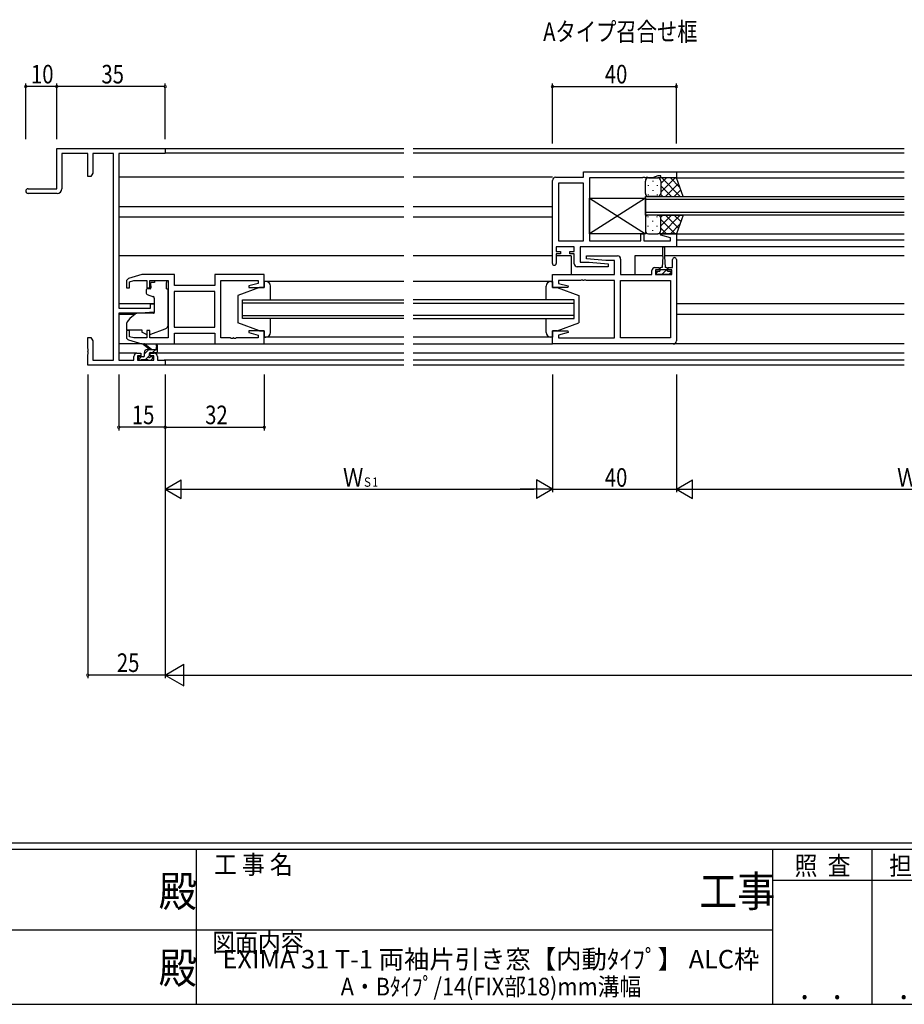
# Model space of a CAD drawing. Extents: x 0 to 1133, y 0 to 806.
# Drawn here: x 497 to 783, y 0 to 318 of the extents above; entities that cross this region are included whole.
import ezdxf
from ezdxf.enums import TextEntityAlignment as Align

# ---------------------------------------------------------------- set-up
doc = ezdxf.new("R2010")
doc.units = 0
for name, color, linetype in [('USER1', 3, 'CONTINUOUS'), ('YKK_11', 7, 'CONTINUOUS'), ('YKK_12', 2, 'CONTINUOUS'), ('YKK_13', 4, 'CONTINUOUS'), ('YKK_D', 6, 'CONTINUOUS'), ('YKK_ZWAK', 7, 'CONTINUOUS')]:
    doc.layers.add(name, color=color, linetype=linetype)
doc.styles.get("Standard").update_dxf_attribs({"font": 'ROMANS.SHX', "bigfont": 'EXTFONT.SHX'})
doc.styles.add('YKK_OSSTYLE1', font='romans.shx', dxfattribs={"width": 0.9, "bigfont": 'EXTFONT.SHX'})

# ---------------------------------------------------------------- blocks, each defined once
blk = doc.blocks.new('A201')
at = {"layer": 'YKK_ZWAK', "color": 254, "linetype": 'Continuous'}
for p, q in [((571, 35), (21, 35)), ((544, 34), (21, 34)), ((296, 34), (296, 9)), ((389, 34), (389, 9)), ((21, 9), (544, 9))]:
    blk.add_line(p, q, dxfattribs=at)
at = {"layer": 'YKK_ZWAK', "color": 131, "linetype": 'Continuous'}
for p, q in [((405, 34), (405, 9)), ((437.7, 29), (389, 29)), ((205, 21), (297, 21)), ((297, 21), (389, 21))]:
    blk.add_line(p, q, dxfattribs=at)
at = {"layer": 'YKK_ZWAK', "color": 131, "linetype": 'Continuous', "style": 'YKK_OSSTYLE1', "width": 0.9}
for s, height, p in [('工 事 名', 3, (298.87, 30.05)), ('照  査', 3, (392.56, 29.87)), ('担  当', 3, (407.82, 29.87)), ('図面内容', 3, (298.58, 17.47)), (' ． ．', 3.5, (392.18, 9.75)), (' ． ．', 3.5, (408.18, 9.75))]:
    blk.add_text(s, height=height, dxfattribs=at).set_placement(p)
at = {"layer": 'YKK_ZWAK', "color": 254, "linetype": 'Continuous', "style": 'YKK_OSSTYLE1', "width": 0.9}
for s, p in [('工事', (377.17, 24.75)), ('殿', (289.94, 24.75)), ('殿', (289.94, 12.37))]:
    blk.add_text(s, height=5, dxfattribs=at).set_placement(p)

msp = doc.modelspace()

# ---------------------------------------------------------------- linework, layer by layer
at = {"layer": 'YKK_11', "color": 0, "linetype": 'ByBlock', "lineweight": -2}
for p, q in [((508.96, 276.31), (543.96, 276.31)), ((508.96, 263.31), (508.96, 276.31)), ((510.59, 274.68), (510.59, 263.31)), ((518.96, 274.68), (510.59, 274.68)), ((518.96, 267.31), (518.96, 274.68)), ((520.59, 274.68), (520.59, 268.4)), ((527.33, 274.68), (520.59, 274.68)), ((527.33, 207.94), (527.33, 274.68)), ((543.96, 274.68), (528.96, 274.68)), ((528.96, 274.68), (528.96, 224.81)), ((543.96, 276.31), (543.96, 274.68)), ((519.96, 267.31), (518.96, 267.31)), ((520.59, 268.4), (519.96, 267.31)), ((499.71, 263.31), (508.96, 263.31)), ((509.09, 261.81), (499.71, 261.81)), ((539.26, 226.11), (540.46, 226.11)), ((539.26, 224.81), (539.26, 226.11)), ((540.46, 226.11), (540.46, 223.5)), ((528.96, 224.81), (539.26, 224.81)), ((528.96, 223.11), (528.96, 207.94)), ((535.96, 223.11), (528.96, 223.11)), ((540.46, 223.5), (535.96, 223.11)), ((518.96, 215.31), (519.96, 215.31)), ((518.96, 211.77), (518.96, 215.31)), ((519.96, 215.31), (520.59, 214.22)), ((520.59, 214.22), (520.59, 207.94)), ((519.08, 211.58), (518.96, 211.77)), ((518.96, 210.85), (519.08, 211.03)), ((518.96, 210.77), (518.96, 210.85)), ((519.08, 210.58), (518.96, 210.77)), ((518.96, 209.85), (519.08, 210.03)), ((518.96, 206.31), (518.96, 209.85)), ((519.08, 211.03), (519.08, 211.58)), ((519.08, 210.03), (519.08, 210.58)), ((534.86, 210.21), (536.16, 210.21)), ((536.16, 210.21), (536.16, 209.41)), ((539.16, 210.21), (540.46, 210.21)), ((539.16, 209.41), (539.16, 210.21)), ((520.59, 207.94), (527.33, 207.94)), ((528.96, 207.94), (533.86, 207.94)), ((533.86, 207.94), (533.86, 209.21)), ((535.06, 209.41), (535.06, 207.94)), ((536.16, 209.41), (535.06, 209.41)), ((535.06, 207.94), (540.26, 207.94)), ((540.26, 209.41), (539.16, 209.41)), ((540.26, 207.94), (540.26, 209.41)), ((541.46, 209.21), (541.46, 207.94)), ((541.46, 207.94), (543.96, 207.94)), ((543.96, 207.94), (543.96, 206.31)), ((543.96, 206.31), (518.96, 206.31))]:
    msp.add_line(p, q, dxfattribs=at)
at = {"layer": 'YKK_11', "color": 0, "linetype": 'ByBlock'}
for p, q in [((678.96, 267.01), (678.96, 268.81)), ((678.96, 268.81), (708.96, 268.81)), ((702.96, 267.51), (701.23, 266.88)), ((703.96, 267.51), (702.96, 267.51)), ((703.96, 266.81), (703.96, 267.51)), ((708.96, 268.81), (708.96, 266.81)), ((668.96, 239.21), (668.96, 266.01)), ((669.96, 267.01), (678.96, 267.01)), ((678.96, 265.08), (670.89, 265.08)), ((670.89, 265.08), (670.89, 246.54)), ((678.96, 246.54), (678.96, 265.08)), ((678.96, 246.54), (678.96, 265.08)), ((698.01, 266.88), (680.96, 266.88)), ((680.96, 266.88), (680.96, 246.54)), ((698.19, 267), (698.01, 266.88)), ((698.74, 267), (698.19, 267)), ((698.92, 266.88), (698.74, 267)), ((699.01, 266.88), (698.92, 266.88)), ((699.19, 267), (699.01, 266.88)), ((699.74, 267), (699.19, 267)), ((699.92, 266.88), (699.74, 267)), ((701.23, 266.88), (699.92, 266.88)), ((708.96, 266.81), (703.96, 266.81)), ((697.46, 246.54), (697.46, 248.81)), ((697.46, 248.81), (698.46, 248.81)), ((698.46, 248.81), (698.46, 246.54)), ((703.93, 248.29), (704, 248.81)), ((707.03, 247.46), (703.93, 248.29)), ((704, 248.81), (708.96, 248.81)), ((708.96, 248.81), (708.96, 244.61)), ((670.89, 246.54), (678.96, 246.54)), ((680.96, 246.54), (697.46, 246.54)), ((698.46, 246.54), (707.03, 246.54)), ((707.03, 246.54), (707.03, 247.46)), ((675.96, 244.61), (670.16, 244.61)), ((670.16, 244.61), (670.16, 243.11)), ((670.16, 243.11), (671.56, 243.11)), ((671.56, 242.31), (670.16, 242.31)), ((670.16, 242.31), (670.16, 239.21)), ((671.56, 243.11), (671.56, 242.31)), ((674.56, 242.31), (674.56, 243.11)), ((674.56, 243.11), (675.96, 243.11)), ((675.96, 242.31), (674.56, 242.31)), ((675.96, 243.11), (675.96, 244.61)), ((675.96, 239.11), (675.96, 242.31)), ((708.96, 244.61), (677.89, 244.61)), ((677.89, 244.61), (677.89, 239.61)), ((679.94, 240.65), (679.99, 241.61)), ((679.99, 241.61), (689.96, 241.61)), ((677.89, 239.61), (680.77, 239.61)), ((686.16, 240.11), (679.94, 240.65)), ((680.77, 239.61), (686.98, 239.06)), ((689.03, 240.11), (686.16, 240.11)), ((686.98, 239.06), (686.94, 238.11)), ((689.03, 235.61), (689.03, 240.11)), ((690.96, 240.61), (690.96, 235.61)), ((707.76, 237.91), (707.76, 240.51)), ((708.96, 240.51), (708.96, 214.21)), ((536.46, 235.61), (532.18, 234.32)), ((546.96, 235.61), (536.46, 235.61)), ((546.96, 232.11), (546.96, 235.61)), ((575.96, 235.61), (559.96, 235.61)), ((559.96, 235.61), (559.96, 232.11)), ((575.96, 231.41), (575.96, 235.61)), ((668.96, 231.41), (668.96, 235.61)), ((668.96, 235.61), (689.03, 235.61)), ((686.94, 238.11), (676.96, 238.11)), ((690.96, 235.61), (701.06, 235.61)), ((701.06, 235.61), (701.06, 236.91)), ((702.06, 237.91), (703.36, 237.91)), ((703.36, 237.11), (702.26, 237.11)), ((702.26, 237.11), (702.26, 235.61)), ((702.26, 235.61), (707.46, 235.61)), ((703.36, 237.91), (703.36, 237.11)), ((706.36, 237.11), (706.36, 237.91)), ((706.36, 237.91), (707.76, 237.91)), ((707.46, 237.11), (706.36, 237.11)), ((707.46, 235.61), (707.46, 237.11)), ((531.46, 233.36), (531.46, 231.31)), ((532.46, 233.26), (533.86, 233.68)), ((532.46, 231.31), (532.46, 233.26)), ((533.86, 233.68), (538.06, 233.68)), ((538.06, 233.68), (538.06, 231.31)), ((539.06, 231.31), (539.06, 233.68)), ((539.06, 233.68), (544.96, 233.68)), ((544.96, 233.68), (544.96, 215.14)), ((559.96, 232.11), (546.96, 232.11)), ((561.96, 215.14), (561.96, 233.68)), ((561.96, 233.68), (574.03, 233.68)), ((574.03, 232.76), (570.93, 231.93)), ((574.03, 233.68), (574.03, 232.76)), ((678.01, 233.68), (670.89, 233.68)), ((670.89, 233.68), (670.89, 232.76)), ((670.89, 232.76), (673.99, 231.93)), ((678.19, 233.8), (678.01, 233.68)), ((678.74, 233.8), (678.19, 233.8)), ((678.92, 233.68), (678.74, 233.8)), ((679.01, 233.68), (678.92, 233.68)), ((679.19, 233.8), (679.01, 233.68)), ((679.74, 233.8), (679.19, 233.8)), ((679.92, 233.68), (679.74, 233.8)), ((688.96, 233.68), (679.92, 233.68)), ((688.96, 215.14), (688.96, 233.68)), ((690.96, 215.14), (690.96, 233.68)), ((690.96, 233.68), (707.03, 233.68)), ((690.96, 215.14), (690.96, 233.68)), ((707.03, 233.68), (707.03, 215.14)), ((531.46, 231.31), (532.46, 231.31)), ((538.06, 231.31), (539.06, 231.31)), ((559.96, 230.18), (546.89, 230.18)), ((546.89, 230.18), (546.89, 218.64)), ((559.96, 230.18), (546.89, 230.18)), ((559.96, 218.64), (559.96, 230.18)), ((570.93, 231.93), (571, 231.41)), ((571, 231.41), (575.96, 231.41)), ((673.92, 231.41), (668.96, 231.41)), ((673.99, 231.93), (673.92, 231.41)), ((532.46, 217.51), (531.46, 217.51)), ((531.46, 217.51), (531.46, 215.45)), ((532.46, 215.56), (532.46, 217.51)), ((539.06, 217.51), (538.06, 217.51)), ((538.06, 217.51), (538.06, 215.14)), ((539.06, 215.14), (539.06, 217.51)), ((546.89, 218.64), (559.96, 218.64)), ((546.96, 213.21), (546.96, 216.71)), ((546.96, 216.71), (559.96, 216.71)), ((559.96, 216.71), (559.96, 213.21)), ((571, 217.41), (570.93, 216.89)), ((570.93, 216.89), (574.03, 216.06)), ((575.96, 217.41), (571, 217.41)), ((575.96, 213.21), (575.96, 217.41)), ((668.96, 213.21), (668.96, 217.41)), ((668.96, 217.41), (673.92, 217.41)), ((673.99, 216.89), (670.89, 216.06)), ((673.92, 217.41), (673.99, 216.89)), ((532.18, 214.49), (536.46, 213.21)), ((533.86, 215.14), (532.46, 215.56)), ((538.06, 215.14), (533.86, 215.14)), ((536.46, 213.21), (546.96, 213.21)), ((544.96, 215.14), (539.06, 215.14)), ((559.96, 213.21), (575.96, 213.21)), ((565.01, 215.14), (561.96, 215.14)), ((565.19, 215.02), (565.01, 215.14)), ((565.74, 215.02), (565.19, 215.02)), ((565.92, 215.14), (565.74, 215.02)), ((566.01, 215.14), (565.92, 215.14)), ((566.19, 215.02), (566.01, 215.14)), ((566.74, 215.02), (566.19, 215.02)), ((566.92, 215.14), (566.74, 215.02)), ((574.03, 215.14), (566.92, 215.14)), ((574.03, 216.06), (574.03, 215.14)), ((707.96, 213.21), (668.96, 213.21)), ((670.89, 216.06), (670.89, 215.14)), ((670.89, 215.14), (688.96, 215.14)), ((707.03, 215.14), (690.96, 215.14))]:
    msp.add_line(p, q, dxfattribs=at)
for centre, radius, start, end in [((669.96, 266.01), 1, 90, 180), ((689.96, 240.61), 1, 0, 90), ((669.56, 239.21), 0.6, 180, 0), ((676.96, 239.11), 1, 180, 270), ((708.36, 240.51), 0.6, 360, 180), ((702.06, 236.91), 1, 90, 180), ((532.46, 233.36), 1, 106.6993, 180), ((532.46, 215.45), 1, 180, 253.3007), ((707.96, 214.21), 1, 270, 360)]:
    msp.add_arc(centre, radius, start, end, dxfattribs=at)
at = {"layer": 'YKK_11', "color": 0, "linetype": 'ByBlock', "lineweight": -2}
for centre, radius, start, end in [((499.71, 262.56), 0.75, 90, 270), ((509.09, 263.31), 1.5, 270, 360), ((534.86, 209.21), 1, 90, 180), ((540.46, 209.21), 1, 0, 90)]:
    msp.add_arc(centre, radius, start, end, dxfattribs=at)
at = {"layer": 'YKK_12'}
for p, q in [((543.66, 276.31), (620.96, 276.31)), ((543.96, 274.91), (620.96, 274.91)), ((623.96, 276.31), (782.46, 276.31)), ((623.96, 274.91), (782.46, 274.91)), ((708.96, 268.81), (782.46, 268.81)), ((620.96, 267.01), (528.96, 267.01)), ((668.96, 267.01), (623.96, 267.01)), ((708.46, 266.81), (782.46, 266.81)), ((698.96, 260.81), (782.46, 260.81)), ((698.96, 254.81), (698.96, 260.81)), ((620.96, 257.51), (528.96, 257.51)), ((668.96, 257.51), (623.96, 257.51)), ((782.46, 259.81), (698.96, 259.81)), ((698.96, 255.81), (782.46, 255.81)), ((782.46, 254.81), (698.96, 254.81)), ((620.96, 254.11), (528.96, 254.11)), ((668.96, 254.11), (623.96, 254.11)), ((708.46, 248.81), (782.46, 248.81)), ((708.96, 246.81), (782.46, 246.81)), ((620.96, 241.61), (528.96, 241.61)), ((668.96, 241.61), (623.96, 241.61)), ((675.03, 241.61), (670.16, 241.61)), ((675.03, 241.61), (675.03, 235.61)), ((695.53, 241.61), (695.53, 235.61)), ((704.61, 241.61), (695.53, 241.61)), ((782.46, 241.61), (705.11, 241.61)), ((782.46, 244.61), (708.48, 244.61)), ((540.46, 226.11), (528.96, 226.11)), ((568.96, 227.41), (620.96, 227.41)), ((568.96, 221.41), (568.96, 227.41)), ((620.96, 226.41), (568.96, 226.41)), ((675.96, 227.41), (623.96, 227.41)), ((623.96, 226.41), (675.96, 226.41)), ((675.96, 221.41), (675.96, 227.41)), ((782.46, 226.11), (708.96, 226.11)), ((534.09, 222.71), (528.96, 222.71)), ((782.46, 222.71), (708.96, 222.71)), ((568.96, 222.41), (620.96, 222.41)), ((620.96, 221.41), (568.96, 221.41)), ((675.96, 222.41), (623.96, 222.41)), ((623.96, 221.41), (675.96, 221.41)), ((575.46, 213.21), (620.96, 213.21)), ((623.96, 213.21), (668.96, 213.21)), ((534.86, 210.21), (528.96, 210.21)), ((620.96, 210.21), (540.46, 210.21)), ((782.46, 210.21), (623.96, 210.21)), ((620.96, 207.94), (543.66, 207.94)), ((782.46, 207.94), (623.96, 207.94)), ((620.96, 206.31), (543.66, 206.31)), ((782.46, 206.31), (623.96, 206.31))]:
    msp.add_line(p, q, dxfattribs=at)
at = {"layer": 'YKK_13'}
for p, q in [((698.96, 261.8), (698.96, 265.8)), ((699.91, 264.47), (699.91, 264.27)), ((699.96, 266.8), (702.96, 266.8)), ((701.33, 265.88), (701.33, 265.68)), ((702.74, 264.47), (702.74, 264.27)), ((708.96, 266.8), (702.96, 266.8)), ((703.96, 265.01), (705.76, 266.8)), ((703.96, 262.18), (708.58, 266.8)), ((703.96, 265.8), (703.96, 262.2)), ((703.96, 265.4), (703.96, 261.8)), ((703.96, 264.24), (707.4, 260.8)), ((704.23, 266.8), (710.23, 260.8)), ((705.41, 260.8), (709.61, 265)), ((707.06, 266.8), (710.02, 263.84)), ((711.11, 260.8), (708.96, 266.8)), ((699.91, 261.44), (699.91, 261.24)), ((702.96, 260.8), (699.96, 260.8)), ((701.33, 262.85), (701.33, 262.65)), ((702.74, 261.44), (702.74, 261.24)), ((702.74, 260.8), (711.11, 260.8)), ((703.91, 261.47), (704.57, 260.8)), ((708.24, 260.8), (710.35, 262.92)), ((680.96, 248.81), (680.96, 260.31)), ((680.96, 260.31), (698.96, 260.31)), ((680.96, 260.31), (698.96, 248.81)), ((698.96, 260.31), (680.96, 248.81)), ((698.96, 260.31), (698.96, 248.81)), ((699.91, 254.17), (699.91, 254.37)), ((702.96, 254.81), (699.96, 254.81)), ((702.74, 254.81), (711.11, 254.81)), ((702.74, 254.17), (702.74, 254.37)), ((703.91, 254.14), (704.57, 254.81)), ((703.96, 251.37), (707.4, 254.81)), ((704.23, 248.81), (710.23, 254.81)), ((705.41, 254.81), (709.61, 250.61)), ((708.24, 254.81), (710.35, 252.69)), ((711.11, 254.81), (708.96, 248.81)), ((698.96, 253.81), (698.96, 249.81)), ((699.91, 251.14), (699.91, 251.34)), ((701.33, 252.76), (701.33, 252.96)), ((702.74, 251.14), (702.74, 251.34)), ((703.96, 250.21), (703.96, 253.81)), ((703.96, 253.43), (708.58, 248.81)), ((703.96, 249.81), (703.96, 253.41)), ((707.06, 248.81), (710.02, 251.77)), ((698.96, 248.81), (680.96, 248.81)), ((699.96, 248.81), (702.96, 248.81)), ((701.33, 249.73), (701.33, 249.93)), ((708.96, 248.81), (702.96, 248.81)), ((703.96, 250.6), (705.76, 248.81)), ((704.61, 241.41), (704.61, 244.36)), ((705.11, 244.36), (705.11, 241.41)), ((704.61, 241.41), (704.36, 237.91)), ((705.11, 241.41), (705.36, 237.91)), ((702.56, 236.71), (703.61, 236.71)), ((702.56, 235.61), (702.56, 236.71)), ((703.12, 236.71), (702.56, 236.15)), ((707.16, 235.61), (702.56, 235.61)), ((703.61, 237.51), (703.61, 236.71)), ((703.62, 237.21), (703.61, 237.2)), ((703.61, 237.21), (706.11, 237.21)), ((704.36, 237.91), (704.01, 237.91)), ((704.86, 236.21), (704.27, 235.61)), ((705.87, 237.21), (704.86, 236.21)), ((705.71, 237.91), (705.36, 237.91)), ((706.11, 236.71), (706.11, 237.51)), ((706.11, 236.71), (707.16, 236.71)), ((707.16, 236.26), (706.51, 235.61)), ((707.16, 236.71), (707.16, 235.61)), ((539.39, 232.01), (539.39, 233.01)), ((540.56, 233.01), (539.39, 233.01)), ((540.56, 233.68), (540.56, 233.01)), ((540.56, 233.68), (544.36, 233.68)), ((544.36, 233.68), (544.36, 233.01)), ((544.36, 232.01), (544.36, 233.01)), ((575.96, 233.41), (575.96, 231.41)), ((576.46, 233.41), (575.96, 233.41)), ((620.96, 233.41), (575.96, 233.41)), ((668.96, 233.41), (623.96, 233.41)), ((668.46, 233.41), (668.96, 233.41)), ((668.96, 233.41), (668.96, 231.41)), ((537.86, 230.71), (537.86, 229.66)), ((539.09, 231.01), (538.16, 231.01)), ((538.19, 229.19), (540.19, 228.46)), ((539.39, 232.01), (539.39, 231.31)), ((544.36, 231.01), (544.36, 232.01)), ((544.36, 231.01), (544.96, 231.01)), ((544.96, 219.45), (544.96, 231.01)), ((574.46, 231.41), (567.46, 228.81)), ((575.96, 231.41), (574.46, 231.41)), ((577.96, 227.41), (577.96, 231.91)), ((666.96, 227.41), (666.96, 231.91)), ((668.96, 231.41), (670.46, 231.41)), ((670.46, 231.41), (677.46, 228.81)), ((540.46, 228.01), (540.46, 223.41)), ((567.46, 228.81), (567.46, 220.01)), ((677.46, 228.81), (677.46, 220.01)), ((534.23, 222.83), (532.54, 221.41)), ((540.25, 223.11), (534.86, 223.06)), ((574.46, 217.41), (567.46, 220.01)), ((577.96, 216.91), (577.96, 221.41)), ((666.96, 216.91), (666.96, 221.41)), ((670.46, 217.41), (677.46, 220.01)), ((531.46, 219.11), (531.46, 217.81)), ((531.46, 217.81), (536.46, 217.81)), ((536.46, 217.81), (536.46, 217.51)), ((536.46, 217.51), (536.46, 217.01)), ((537.77, 216.4), (536.46, 217.01)), ((539.34, 216.37), (543.97, 218.04)), ((574.46, 217.41), (575.96, 217.41)), ((575.96, 217.41), (575.96, 215.41)), ((668.96, 217.41), (668.96, 215.41)), ((670.46, 217.41), (668.96, 217.41)), ((536.54, 213.21), (528.96, 213.21)), ((539.56, 211.44), (537.35, 213.12)), ((546.46, 213.21), (560.46, 213.21)), ((575.96, 215.41), (576.46, 215.41)), ((620.96, 215.41), (575.96, 215.41)), ((668.96, 215.41), (623.96, 215.41)), ((668.96, 215.41), (668.46, 215.41)), ((782.46, 213.21), (708.01, 213.21)), ((538.96, 211.44), (537.14, 212.84)), ((538.66, 211.44), (537.26, 210.04)), ((537.26, 209.34), (537.26, 210.44)), ((538.26, 211.44), (541.46, 211.44)), ((538.86, 209.5), (538.86, 210.14)), ((539.16, 210.44), (541.16, 210.44)), ((540.9, 211.44), (539.9, 210.44)), ((541.16, 212.56), (540.97, 211.44)), ((541.46, 210.74), (541.46, 212.74)), ((535.26, 208.74), (535.26, 208.24)), ((536.26, 209.04), (535.31, 208.09)), ((536.96, 209.04), (535.56, 209.04)), ((535.56, 207.94), (536.06, 207.94)), ((536.26, 208.14), (538.36, 208.14)), ((538.83, 209.37), (537.6, 208.14)), ((538.56, 207.94), (539.16, 207.94)), ((539.66, 209.04), (539.33, 209.04)), ((539.38, 208.03), (539.88, 208.53))]:
    msp.add_line(p, q, dxfattribs=at)
for centre, radius, start, end in [((699.96, 265.8), 1, 90, 180), ((702.96, 265.8), 1, 0, 90), ((702.96, 265.8), 1, 0, 90), ((699.96, 261.8), 1, 180, 270), ((702.96, 261.8), 1, 270, 0), ((702.96, 261.8), 1, 270, 0), ((699.96, 253.81), 1, 90, 180), ((702.96, 253.81), 1, 0, 90), ((702.96, 253.81), 1, 0, 90), ((699.96, 249.81), 1, 180, 270), ((702.96, 249.81), 1, 270, 0), ((702.96, 249.81), 1, 270, 0), ((704.86, 244.36), 0.25, 0, 180), ((704.01, 237.51), 0.4, 90, 180), ((705.71, 237.51), 0.4, 0, 90), ((576.46, 231.91), 1.5, 0, 90), ((668.46, 231.91), 1.5, 90, 180), ((538.16, 230.71), 0.3, 90, 180), ((538.36, 229.66), 0.5, 180, 250), ((539.09, 231.31), 0.3, 270, 0), ((539.96, 228.01), 0.5, 0, 70), ((534.87, 222.06), 1, 90.5, 130), ((540.16, 223.41), 0.3, 270.5, 0), ((534.46, 219.11), 3, 130, 180), ((543.46, 219.45), 1.5, 289.8533, 0), ((538.19, 217.31), 1, 245, 262.5931), ((539, 217.31), 1, 273.8868, 289.8533), ((576.46, 216.91), 1.5, 270, 0), ((668.46, 216.91), 1.5, 180, 270), ((537.16, 213.04), 0.2, 24.4171, 264.4171), ((538.26, 210.44), 1, 90, 180), ((539.16, 210.14), 0.3, 90, 180), ((541.26, 212.74), 0.2, 360, 240), ((541.16, 210.74), 0.3, 270, 360), ((535.56, 208.74), 0.3, 90, 180), ((535.56, 208.24), 0.3, 180, 270), ((536.06, 208.14), 0.2, 270, 360), ((536.96, 209.34), 0.3, 270, 360), ((538.56, 208.14), 0.2, 180, 270), ((538.86, 209.04), 0.25, 123.0557, 326.9443), ((538.56, 209.5), 0.3, 303.0557, 360), ((539.33, 208.74), 0.3, 90, 146.9443), ((539.16, 208.24), 0.3, 270, 315), ((539.66, 208.74), 0.3, 315, 90)]:
    msp.add_arc(centre, radius, start, end, dxfattribs=at)
at = {"layer": 'YKK_D'}
for p, q in [((498.96, 279.31), (498.96, 297.31)), ((508.96, 296.31), (498.96, 296.31)), ((508.96, 279.31), (508.96, 297.31)), ((508.96, 279.31), (508.96, 297.31)), ((543.96, 296.31), (508.96, 296.31)), ((543.96, 279.31), (543.96, 297.31)), ((668.96, 277.91), (668.96, 297.31)), ((668.96, 296.31), (708.96, 296.31)), ((708.96, 277.91), (708.96, 297.31)), ((518.96, 203.31), (518.96, 105.31)), ((528.96, 203.31), (528.96, 185.31)), ((543.96, 203.31), (543.96, 185.31)), ((543.96, 203.31), (543.96, 165.31)), ((543.96, 203.31), (543.96, 165.31)), ((543.96, 203.31), (543.96, 165.31)), ((543.96, 203.31), (543.96, 185.31)), ((543.96, 203.31), (543.96, 105.31)), ((543.96, 203.31), (543.96, 105.31)), ((575.96, 203.31), (575.96, 185.31)), ((668.96, 203.31), (668.96, 165.31)), ((668.96, 203.31), (668.96, 165.31)), ((668.96, 203.31), (668.96, 165.31)), ((668.96, 203.31), (668.96, 165.31)), ((708.96, 203.31), (708.96, 165.31)), ((708.96, 203.31), (708.96, 165.31)), ((708.96, 203.31), (708.96, 165.31)), ((708.96, 203.31), (708.96, 165.31)), ((543.96, 186.31), (528.96, 186.31)), ((543.96, 186.31), (575.96, 186.31)), ((543.96, 166.31), (549.16, 169.31)), ((543.96, 166.31), (549.16, 169.31)), ((543.96, 166.31), (549.16, 169.31)), ((549.16, 163.31), (549.16, 169.31)), ((549.16, 163.31), (549.16, 169.31)), ((549.16, 163.31), (549.16, 169.31)), ((663.77, 169.31), (663.77, 163.31)), ((668.96, 166.31), (663.77, 169.31)), ((663.77, 169.31), (663.77, 163.31)), ((668.96, 166.31), (663.77, 169.31)), ((663.77, 169.31), (663.77, 163.31)), ((668.96, 166.31), (663.77, 169.31)), ((708.96, 166.31), (714.16, 169.31)), ((708.96, 166.31), (714.16, 169.31)), ((708.96, 166.31), (714.16, 169.31)), ((714.16, 163.31), (714.16, 169.31)), ((714.16, 163.31), (714.16, 169.31)), ((714.16, 163.31), (714.16, 169.31)), ((543.96, 166.31), (554.36, 166.31)), ((543.96, 166.31), (549.16, 163.31)), ((543.96, 166.31), (554.36, 166.31)), ((543.96, 166.31), (549.16, 163.31)), ((543.96, 166.31), (554.36, 166.31)), ((543.96, 166.31), (549.16, 163.31)), ((549.96, 166.31), (662.96, 166.31)), ((549.96, 166.31), (662.96, 166.31)), ((549.96, 166.31), (662.96, 166.31)), ((668.96, 166.31), (658.57, 166.31)), ((668.96, 166.31), (658.57, 166.31)), ((668.96, 166.31), (658.57, 166.31)), ((668.96, 166.31), (663.77, 163.31)), ((668.96, 166.31), (663.77, 163.31)), ((668.96, 166.31), (663.77, 163.31)), ((668.96, 166.31), (708.96, 166.31)), ((708.96, 166.31), (719.36, 166.31)), ((708.96, 166.31), (714.16, 163.31)), ((708.96, 166.31), (719.36, 166.31)), ((708.96, 166.31), (714.16, 163.31)), ((708.96, 166.31), (719.36, 166.31)), ((708.96, 166.31), (714.16, 163.31)), ((714.96, 166.31), (852.96, 166.31)), ((714.96, 166.31), (852.96, 166.31)), ((714.96, 166.31), (852.96, 166.31)), ((543.96, 106.31), (518.96, 106.31)), ((550.96, 106.31), (1016.96, 106.31))]:
    msp.add_line(p, q, dxfattribs=at)
at = {"layer": 'YKK_D', "lineweight": -2}
for p, q in [((543.96, 106.31), (550.03, 109.81)), ((550.03, 102.81), (550.03, 109.81)), ((543.96, 106.31), (556.09, 106.31)), ((543.96, 106.31), (550.03, 102.81))]:
    msp.add_line(p, q, dxfattribs=at)
at = {"layer": 'YKK_D', "linetype": 'ByBlock', "const_width": 0.85}
for points in [[(499.07, 296.31, 1), (498.86, 296.31, 1)], [(508.86, 296.31, 1), (509.07, 296.31, 1)], [(509.07, 296.31, 1), (508.86, 296.31, 1)], [(543.86, 296.31, 1), (544.07, 296.31, 1)], [(669.07, 296.31, 1), (668.86, 296.31, 1)], [(708.86, 296.31, 1), (709.07, 296.31, 1)], [(529.07, 186.31, 1), (528.86, 186.31, 1)], [(543.86, 186.31, 1), (544.07, 186.31, 1)], [(544.07, 186.31, 1), (543.86, 186.31, 1)], [(575.86, 186.31, 1), (576.07, 186.31, 1)], [(519.07, 106.31, 1), (518.86, 106.31, 1)]]:
    msp.add_lwpolyline(points, format="xyb", close=True, dxfattribs=at)

# ---------------------------------------------------------------- block references
at = {"layer": 'YKK_ZWAK', "xscale": 2, "yscale": 2, "zscale": 2}
msp.add_blockref('A201', (-38, -17.97), dxfattribs=at)

# ---------------------------------------------------------------- texts
at = {"layer": 'USER1', "width": 0.8}
msp.add_text('Aタイプ召合せ框', height=6, dxfattribs=at).set_placement((665.97, 311.02))
at = {"layer": 'USER1', "color": 3}
msp.add_text('EXIMA 31 T-1 両袖片引き窓【内動ﾀｲﾌﾟ】 ALC枠', height=6, dxfattribs=at).set_placement((649.11, 13.81), align=Align.MIDDLE)
at = {"layer": 'USER1', "color": 3, "width": 0.9}
msp.add_text('A・Bﾀｲﾌﾟ/14(FIX部18)mm溝幅', height=5.7143, dxfattribs=at).set_placement((649.11, 4.99), align=Align.MIDDLE)
at = {"layer": 'YKK_D', "width": 0.8}
for s, height, p in [('10', 6, (500.66, 297.31)), ('35', 6, (523.39, 297.31)), ('40', 6, (685.87, 297.31)), ('15', 6, (533.22, 187.31)), ('32', 6, (556.88, 187.31)), ('Ｗ', 6, (601.37, 167.11)), ('Ｗ', 6, (601.37, 167.11)), ('Ｗ', 6, (601.37, 167.11)), ('40', 6, (685.87, 167.11)), ('Ｗ', 6, (780.21, 167.11)), ('Ｗ', 6, (780.21, 167.11)), ('Ｗ', 6, (780.21, 167.11)), ('Ｓ1', 3, (607.61, 167.11)), ('Ｓ1', 3, (607.61, 167.11)), ('Ｓ1', 3, (607.61, 167.11)), ('25', 6, (528.38, 107.31))]:
    msp.add_text(s, height=height, dxfattribs=at).set_placement(p)

doc.saveas('drawing.dxf')
